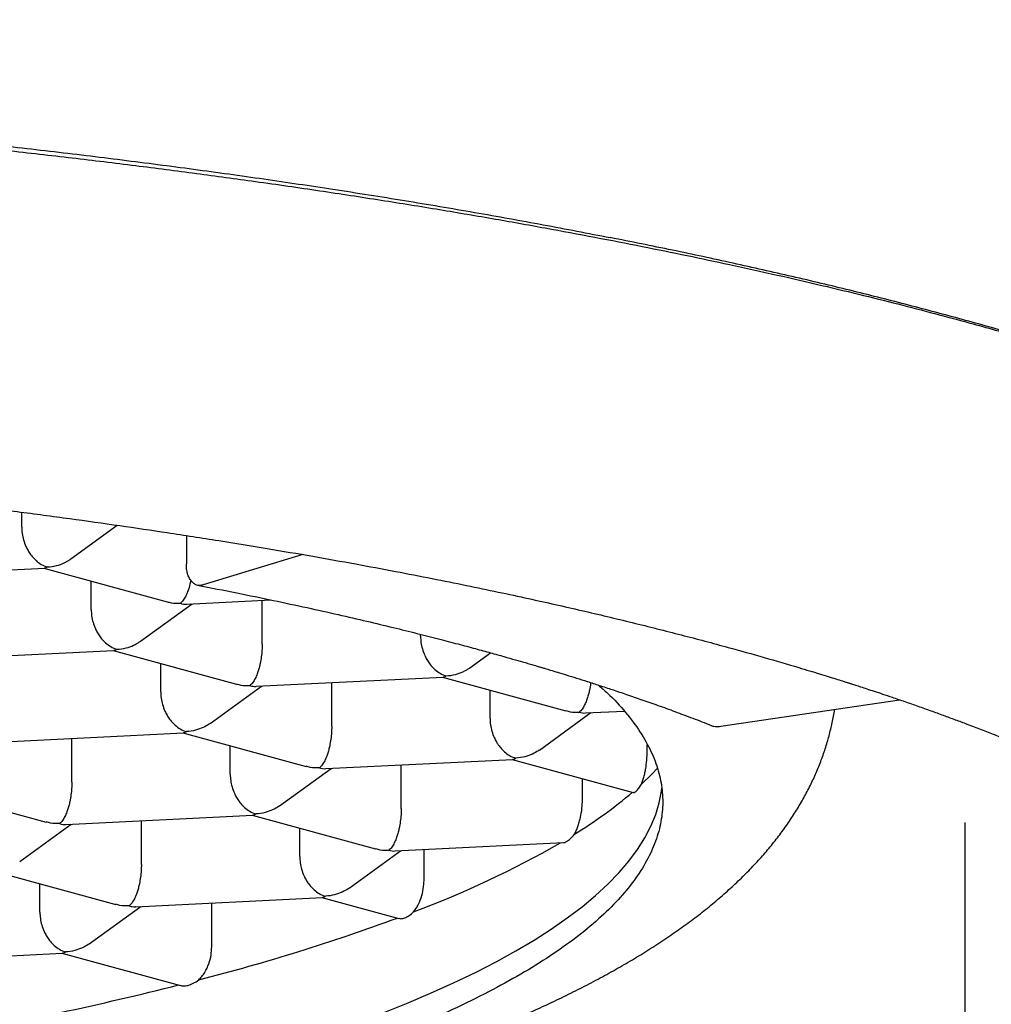
# Model space of a CAD drawing. Units: millimetres. Extents: x 8 to 818, y 12 to 469.
# Drawn here: x 384 to 388, y 425 to 429 of the extents above; entities that cross this region are included whole.
import ezdxf

# ---------------------------------------------------------------- set-up
doc = ezdxf.new("R2010")
doc.units = ezdxf.units.MM

msp = doc.modelspace()

# ---------------------------------------------------------------- linework, layer by layer
at = {"color": 7, "linetype": 'Continuous', "lineweight": 30}
for p, q in [((384.2204, 426.8671), (384.2204, 426.9233)), ((384.4036, 426.75), (384.5758, 426.8748)), ((384.8323, 426.8365), (384.8323, 426.731)), ((385.2651, 426.7658), (384.8945, 426.6529)), ((383.6098, 426.6809), (384.3047, 426.7152)), ((384.3024, 426.7151), (384.7606, 426.5901)), ((384.4787, 426.5613), (384.4787, 426.667)), ((384.8335, 426.5821), (385.1457, 426.5976)), ((385.1141, 426.4335), (385.1141, 426.596)), ((384.6619, 426.4442), (384.8534, 426.5831)), ((385.7024, 426.4626), (385.7024, 426.4696)), ((383.8681, 426.3751), (384.563, 426.4095)), ((384.5607, 426.4094), (385.0189, 426.2843)), ((385.8856, 426.3455), (385.9622, 426.401)), ((384.737, 426.2556), (384.737, 426.3613)), ((385.0918, 426.2764), (385.7867, 426.3107)), ((385.7844, 426.3106), (386.2426, 426.1855)), ((384.9202, 426.1385), (385.1117, 426.2773)), ((385.3724, 426.1277), (385.3724, 426.2902)), ((385.9607, 426.1568), (385.9607, 426.2625)), ((386.8179, 426.1279), (387.482, 426.2265)), ((386.1439, 426.0397), (386.3354, 426.1786)), ((386.3155, 426.1776), (386.4592, 426.1847)), ((384.1264, 426.0694), (384.8213, 426.1037)), ((384.407, 425.9207), (384.407, 426.0832)), ((384.819, 426.1036), (385.2769, 425.9786)), ((384.9953, 425.9498), (384.9953, 426.0555)), ((386.5448, 426.0429), (386.5448, 426.0592)), ((385.3501, 425.9706), (386.045, 426.005)), ((385.6307, 425.822), (385.6307, 425.9845)), ((386.0427, 426.0048), (386.4922, 425.8821)), ((385.1785, 425.8327), (385.37, 425.9716)), ((386.3042, 425.8553), (386.3042, 425.9335)), ((383.8536, 425.8966), (384.3115, 425.7716)), ((384.3847, 425.7636), (385.0796, 425.798)), ((385.0773, 425.7978), (385.5355, 425.6728)), ((384.2131, 425.6257), (384.4046, 425.7646)), ((384.6653, 425.615), (384.6653, 425.7775)), ((387.726, 424.7037), (387.726, 425.771)), ((385.2536, 425.6441), (385.2536, 425.7497)), ((385.6084, 425.6648), (386.2334, 425.6957)), ((385.4368, 425.527), (385.6283, 425.6658)), ((385.7159, 425.5634), (385.7159, 425.6702)), ((384.1119, 425.5909), (384.5698, 425.4659)), ((384.2882, 425.4371), (384.2882, 425.5427)), ((384.643, 425.4578), (385.3379, 425.4922)), ((384.9266, 425.3084), (384.9266, 425.4719)), ((385.3356, 425.4921), (385.6213, 425.4141)), ((384.4714, 425.32), (384.6629, 425.4588)), ((383.6776, 425.2509), (384.3725, 425.2852)), ((384.3702, 425.2851), (384.8102, 425.165))]:
    msp.add_line(p, q, dxfattribs=at)
at = {"color": 7, "linetype": 'Continuous', "lineweight": 30, "flags": 128}
for points in [[(386.5236, 425.9132), (386.5601, 425.9486), (386.5827, 425.9723)], [(385.557, 425.0608), (385.6505, 425.0982), (385.74, 425.1362), (385.8254, 425.1747), (385.9066, 425.2137), (385.9835, 425.2533), (386.0561, 425.2933), (386.1243, 425.3337), (386.1882, 425.3746), (386.2476, 425.4159), (386.3025, 425.4575), (386.3529, 425.4995), (386.3987, 425.5418), (386.44, 425.5843), (386.4766, 425.6271), (386.5086, 425.6701), (386.5359, 425.7133), (386.5586, 425.7567), (386.5765, 425.8001), (386.5897, 425.8437), (386.5982, 425.8874), (386.5996, 425.8981)]]:
    msp.add_lwpolyline(points, dxfattribs=at)
at = {"color": 7, "linetype": 'Continuous', "lineweight": 30}
msp.add_circle((379.7022, 431.1369), 37.5, dxfattribs=at)
for centre, radius, start, end in [((385.3635, 427.2096), 1.7402, 301.5523, 310.3354), ((384.3608, 428.9436), 3.7439, 290.5785, 299.8122), ((382.9576, 432.6606), 7.7174, 284.41021, 290.15358), ((381.6314, 437.8066), 13.0317, 280.11159, 284.09194)]:
    msp.add_arc(centre, radius, start, end, dxfattribs=at)
for points, knots in [([(396.8352, 438.5843), (396.8128, 438.4282), (396.7427, 437.9406), (396.629, 437.2174), (396.4968, 436.4145), (396.3737, 435.7068), (396.2445, 435.0002), (396.1084, 434.2948), (395.9653, 433.5908), (395.8144, 432.8884), (395.6554, 432.1878), (395.4987, 431.5358), (395.346, 430.9321), (395.1987, 430.3764), (395.0446, 429.8225), (394.8834, 429.2707), (394.7228, 428.7478), (394.5637, 428.2538), (394.4071, 427.7884), (394.2439, 427.3251), (394.0738, 426.8643), (393.8965, 426.4064), (393.7211, 425.9748), (393.5486, 425.5692), (393.3798, 425.1894), (393.2047, 424.8124), (393.0231, 424.4385), (392.8345, 424.068), (392.6387, 423.7012), (392.4353, 423.3385), (392.2367, 423.0019), (392.0442, 422.6907), (391.8591, 422.4044), (391.6679, 422.122), (391.4706, 421.8439), (391.2685, 421.5725), (391.0614, 421.3084), (390.8491, 421.0515), (390.6303, 420.8001), (390.4052, 420.5544), (390.1739, 420.3147), (389.9366, 420.0808), (389.6937, 419.8528), (389.4451, 419.6309), (389.1909, 419.4155), (388.9251, 419.2019), (388.6471, 418.991), (388.3567, 418.7836), (388.0604, 418.5846), (387.7585, 418.3942), (387.452, 418.2133), (387.1412, 418.0419), (386.8265, 417.8799), (386.5072, 417.7269), (386.1838, 417.583), (385.8566, 417.4481), (385.5258, 417.3223), (385.1917, 417.2053), (384.8492, 417.0953), (384.4982, 416.9927), (384.139, 416.8977), (383.7775, 416.8119), (383.4141, 416.7349), (383.049, 416.6665), (382.6824, 416.6069), (382.4, 416.5658), (382.2396, 416.5469), (382.2022, 416.5425)], [0, 0, 0, 0, 0.0164707, 0.0514271, 0.0764237, 0.1014212, 0.1264186, 0.1514149, 0.1764147, 0.2014162, 0.2264172, 0.2514165, 0.2714209, 0.2914279, 0.3114352, 0.3314411, 0.3514447, 0.3685316, 0.3856225, 0.4027149, 0.4198062, 0.436895, 0.4539803, 0.4684429, 0.4829074, 0.4973715, 0.5118335, 0.5263011, 0.5407718, 0.5552417, 0.5697084, 0.5815708, 0.5934375, 0.6053048, 0.61717, 0.6290312, 0.6406212, 0.6522169, 0.6638145, 0.6754101, 0.6870001, 0.6985894, 0.7101843, 0.7217808, 0.733375, 0.7449637, 0.7573759, 0.7697959, 0.7822185, 0.7946382, 0.8070502, 0.8193654, 0.8316856, 0.844006, 0.8563214, 0.868634, 0.880951, 0.8932683, 0.9055813, 0.9185066, 0.9314361, 0.9443661, 0.957292, 0.9702138, 0.98314, 0.9960683, 1, 1, 1, 1]), ([(369.1022, 426.0892), (369.1023, 426.0938), (369.1023, 426.1025), (369.1029, 426.1149), (369.1037, 426.1259), (369.1047, 426.1356), (369.1057, 426.1447), (369.1069, 426.1532), (369.1083, 426.1619), (369.1099, 426.1709), (369.1117, 426.1799), (369.1135, 426.1883), (369.1154, 426.1961), (369.1173, 426.2039), (369.1197, 426.2126), (369.1226, 426.2226), (369.1261, 426.2336), (369.1298, 426.2445), (369.1333, 426.2543), (369.1366, 426.2629), (369.1397, 426.2706), (369.1427, 426.2779), (369.1459, 426.2851), (369.1492, 426.2926), (369.1529, 426.3006), (369.1572, 426.3095), (369.1623, 426.3196), (369.1682, 426.3309), (369.1749, 426.3431), (369.1818, 426.3552), (369.1886, 426.3664), (369.195, 426.3767), (369.2023, 426.3882), (369.2112, 426.4015), (369.2217, 426.4167), (369.2333, 426.4326), (369.2463, 426.4497), (369.2596, 426.4664), (369.2732, 426.4829), (369.2871, 426.499), (369.3022, 426.516), (369.3175, 426.5324), (369.3317, 426.5473), (369.3445, 426.5603), (369.3625, 426.5781), (369.3866, 426.6011), (369.4152, 426.627), (369.4417, 426.65), (369.4667, 426.671), (369.4947, 426.6936), (369.5259, 426.718), (369.5607, 426.7441), (369.5993, 426.772), (369.6335, 426.7957), (369.6617, 426.8147), (369.6816, 426.8278), (369.7004, 426.84), (369.7171, 426.8507), (369.7317, 426.8599), (369.7441, 426.8676), (369.7545, 426.874), (369.7625, 426.8789), (369.7686, 426.8826), (369.7736, 426.8857), (369.7786, 426.8887), (369.788, 426.8944), (369.8028, 426.9033), (369.8246, 426.9161), (369.8512, 426.9315), (369.8824, 426.9492), (369.9186, 426.9693), (369.9598, 426.9916), (370.0066, 427.0163), (370.059, 427.043), (370.1163, 427.0714), (370.1783, 427.1012), (370.2451, 427.1321), (370.3172, 427.1645), (370.395, 427.1981), (370.4787, 427.233), (370.5686, 427.2692), (370.665, 427.3065), (370.7484, 427.3376), (370.8162, 427.3621), (370.8663, 427.3799), (370.9177, 427.3979), (370.9688, 427.4154), (371.0173, 427.4317), (371.0612, 427.4463), (371.1, 427.4589), (371.1334, 427.4697), (371.1614, 427.4787), (371.1841, 427.4859), (371.202, 427.4915), (371.2153, 427.4957), (371.225, 427.4987), (371.233, 427.5012), (371.2409, 427.5037), (371.2551, 427.5081), (371.2775, 427.515), (371.3099, 427.5249), (371.3501, 427.537), (371.3984, 427.5515), (371.4555, 427.5682), (371.5208, 427.587), (371.5944, 427.6078), (371.6744, 427.6299), (371.7605, 427.6531), (371.8526, 427.6773), (371.9526, 427.703), (372.0589, 427.7294), (372.2039, 427.7645), (372.3866, 427.8068), (372.6006, 427.8537), (372.8085, 427.8968), (373.0096, 427.9365), (373.2117, 427.9745), (373.4342, 428.0144), (373.6776, 428.0555), (373.942, 428.0975), (374.2062, 428.1368), (374.4695, 428.1734), (374.7315, 428.2076), (374.9918, 428.2394), (375.2331, 428.2669), (375.4578, 428.2909), (375.6687, 428.3122), (375.8864, 428.3329), (376.111, 428.3528), (376.341, 428.3719), (376.5764, 428.3899), (376.817, 428.4068), (377.0642, 428.4228), (377.3194, 428.4376), (377.5828, 428.4513), (377.8543, 428.4636), (378.1323, 428.4744), (378.4167, 428.4837), (378.7055, 428.4911), (378.9985, 428.4968), (379.2954, 428.5005), (379.5978, 428.5022), (379.8895, 428.5019), (380.1697, 428.4998), (380.438, 428.4962), (380.7094, 428.4909), (380.9839, 428.4838), (381.2606, 428.4749), (381.5529, 428.4636), (381.8573, 428.4497), (382.1703, 428.433), (382.4751, 428.4144), (382.7732, 428.394), (383.0645, 428.3719), (383.3486, 428.3482), (383.6239, 428.3232), (383.8902, 428.2969), (384.1461, 428.2697), (384.3917, 428.2418), (384.6273, 428.2133), (384.8543, 428.1841), (385.0828, 428.1531), (385.3118, 428.1201), (385.5404, 428.0853), (385.7585, 428.0502), (385.9664, 428.015), (386.1631, 427.9799), (386.349, 427.9453), (386.5246, 427.9111), (386.6911, 427.8772), (386.8583, 427.8418), (387.0254, 427.8049), (387.1915, 427.7666), (387.347, 427.7292), (387.4923, 427.6928), (387.6278, 427.6575), (387.746, 427.6256), (387.8486, 427.597), (387.9371, 427.5717), (388.0064, 427.5514), (388.0584, 427.5358), (388.094, 427.5251), (388.1267, 427.5151), (388.1551, 427.5063), (388.1761, 427.4998), (388.1908, 427.4952), (388.2019, 427.4917), (388.2153, 427.4875), (388.233, 427.4819), (388.2554, 427.4747), (388.2816, 427.4663), (388.3104, 427.457), (388.3406, 427.4471), (388.3808, 427.4338), (388.4314, 427.4168), (388.493, 427.3957), (388.5576, 427.3731), (388.6284, 427.3477), (388.7051, 427.3194), (388.7863, 427.2885), (388.8672, 427.2567), (388.946, 427.2247), (389.0224, 427.1926), (389.0963, 427.1605), (389.1678, 427.1283), (389.232, 427.0984), (389.2894, 427.0708), (389.3405, 427.0455), (389.3901, 427.0203), (389.4381, 426.9951), (389.4832, 426.9708), (389.5244, 426.9479), (389.5612, 426.927), (389.5929, 426.9085), (389.62, 426.8923), (389.6429, 426.8784), (389.6626, 426.8662), (389.6803, 426.8551), (389.698, 426.8439), (389.7173, 426.8314), (389.7395, 426.8168), (389.7646, 426.8), (389.7926, 426.7808), (389.8215, 426.7603), (389.851, 426.7388), (389.8767, 426.7194), (389.8988, 426.7022), (389.9176, 426.6873), (389.9368, 426.6717), (389.9568, 426.655), (389.9776, 426.6372), (389.998, 426.6191), (390.0171, 426.6016), (390.0373, 426.5826), (390.0583, 426.562), (390.0798, 426.54), (390.0993, 426.5192), (390.1166, 426.4998), (390.1322, 426.4817), (390.1466, 426.4643), (390.1608, 426.4462), (390.1725, 426.4308), (390.1815, 426.4183), (390.1875, 426.4098), (390.1928, 426.4021), (390.1974, 426.3953), (390.2014, 426.3892), (390.2053, 426.3832), (390.2096, 426.3765), (390.2146, 426.3685), (390.2202, 426.3593), (390.2259, 426.3495), (390.2313, 426.3399), (390.2359, 426.3314), (390.2397, 426.3242), (390.2432, 426.3176), (390.2467, 426.3106), (390.2506, 426.3025), (390.2549, 426.2934), (390.2594, 426.2833), (390.264, 426.2725), (390.2683, 426.2618), (390.272, 426.2519), (390.275, 426.2434), (390.2779, 426.2351), (390.2811, 426.2251), (390.2847, 426.2131), (390.2885, 426.1989), (390.2912, 426.1873), (390.293, 426.1785), (390.2941, 426.1733), (390.295, 426.1686), (390.2957, 426.1643), (390.2963, 426.1606), (390.2969, 426.1573), (390.2974, 426.1536), (390.2982, 426.1483), (390.2992, 426.1408), (390.3003, 426.1309), (390.3013, 426.1189), (390.3021, 426.1048), (390.3022, 426.0947), (390.3022, 426.0892)], [0, 0, 0, 0, 0.002592, 0.004866, 0.006821, 0.008458, 0.009875, 0.011299, 0.012737, 0.014335, 0.015918, 0.017382, 0.01872, 0.019972, 0.02142, 0.023117, 0.025048, 0.026894, 0.028525, 0.029919, 0.031121, 0.03229, 0.033464, 0.034664, 0.035894, 0.037299, 0.038904, 0.040708, 0.042625, 0.044634, 0.046337, 0.047842, 0.049362, 0.051575, 0.053854, 0.056202, 0.058692, 0.061439, 0.063568, 0.065911, 0.068468, 0.07088, 0.073008, 0.074851, 0.076442, 0.080584, 0.084619, 0.08733, 0.090236, 0.093349, 0.09669, 0.100289, 0.104147, 0.108263, 0.110157, 0.112049, 0.11375, 0.115244, 0.116531, 0.11761, 0.118481, 0.1192, 0.119668, 0.120034, 0.120457, 0.120939, 0.122361, 0.124129, 0.126245, 0.128708, 0.131469, 0.134566, 0.137999, 0.141764, 0.145787, 0.149963, 0.154361, 0.158981, 0.163824, 0.16889, 0.174178, 0.17969, 0.185424, 0.188071, 0.190764, 0.193501, 0.196256, 0.198786, 0.201033, 0.202999, 0.204679, 0.206078, 0.207196, 0.208057, 0.208712, 0.209158, 0.209493, 0.209878, 0.210316, 0.211575, 0.213138, 0.215004, 0.217341, 0.220026, 0.223059, 0.226441, 0.230171, 0.233934, 0.237997, 0.242358, 0.246994, 0.251658, 0.260716, 0.269637, 0.277486, 0.285225, 0.292854, 0.300373, 0.309974, 0.319389, 0.328618, 0.337662, 0.34652, 0.355192, 0.363678, 0.370316, 0.377111, 0.384065, 0.391177, 0.398447, 0.405741, 0.413187, 0.420786, 0.428538, 0.436586, 0.444793, 0.453158, 0.461681, 0.470362, 0.479042, 0.487873, 0.496857, 0.505993, 0.513864, 0.521845, 0.529935, 0.538135, 0.546444, 0.554813, 0.564524, 0.574049, 0.583387, 0.592539, 0.601667, 0.610602, 0.619343, 0.627892, 0.636248, 0.644266, 0.652099, 0.659746, 0.667206, 0.675487, 0.683526, 0.691322, 0.698877, 0.70619, 0.713137, 0.719851, 0.726331, 0.732578, 0.739723, 0.746568, 0.753114, 0.759359, 0.765304, 0.770949, 0.775241, 0.779341, 0.783251, 0.785028, 0.786762, 0.788377, 0.78976, 0.790908, 0.791449, 0.791924, 0.792549, 0.793424, 0.794548, 0.795892, 0.797355, 0.798885, 0.800482, 0.803497, 0.806723, 0.81016, 0.813808, 0.818209, 0.822871, 0.827586, 0.832271, 0.836926, 0.841553, 0.846151, 0.850719, 0.854288, 0.857839, 0.861372, 0.864887, 0.868322, 0.871487, 0.874371, 0.876971, 0.879127, 0.881041, 0.882713, 0.884152, 0.885646, 0.887335, 0.889219, 0.891518, 0.894052, 0.896802, 0.899759, 0.902923, 0.905006, 0.90717, 0.909439, 0.911842, 0.914379, 0.916991, 0.919451, 0.921736, 0.925038, 0.92816, 0.931128, 0.934009, 0.936554, 0.939035, 0.941622, 0.944531, 0.945917, 0.947199, 0.948351, 0.949373, 0.950266, 0.951108, 0.952133, 0.953359, 0.954785, 0.956394, 0.95791, 0.95923, 0.960352, 0.961289, 0.96239, 0.963674, 0.965143, 0.966796, 0.968498, 0.970403, 0.972011, 0.973332, 0.97468, 0.97619, 0.978395, 0.980768, 0.983293, 0.984255, 0.985148, 0.985967, 0.986713, 0.987385, 0.987985, 0.988626, 0.989488, 0.990887, 0.992637, 0.99474, 0.997194, 1, 1, 1, 1]), ([(372.9972, 427.9434), (373.0734, 427.9582), (373.2257, 427.9878), (373.4606, 428.0303), (373.6999, 428.0712), (373.9439, 428.1105), (374.1922, 428.1482), (374.4448, 428.1842), (374.7014, 428.2185), (374.9662, 428.2517), (375.2393, 428.2835), (375.5208, 428.3139), (375.8058, 428.3423), (376.0919, 428.3685), (376.3789, 428.3925), (376.6663, 428.4143), (376.9563, 428.4342), (377.2484, 428.4521), (377.5424, 428.4679), (377.8383, 428.4817), (378.1357, 428.4935), (378.4397, 428.5035), (378.7502, 428.5114), (379.0671, 428.5171), (379.3845, 428.5206), (379.694, 428.5217), (379.9953, 428.5207), (380.2882, 428.5177), (380.5807, 428.5128), (380.8724, 428.506), (381.1633, 428.4972), (381.453, 428.4865), (381.7415, 428.4738), (382.0332, 428.4589), (382.328, 428.4418), (382.6255, 428.4223), (382.9206, 428.4007), (383.2107, 428.3772), (383.4957, 428.3519), (383.7755, 428.3249), (384.0521, 428.2959), (384.3251, 428.2651), (384.5944, 428.2324), (384.8598, 428.1979), (385.121, 428.1615), (385.3824, 428.1227), (385.6437, 428.0813), (385.9041, 428.0373), (386.1595, 427.9915), (386.3247, 427.9594), (386.4073, 427.9434)], [0, 0, 0, 0, 0.020186, 0.04038, 0.060574, 0.08076, 0.100946, 0.12114, 0.141334, 0.16152, 0.182744, 0.203977, 0.22521, 0.246434, 0.267183, 0.28794, 0.308698, 0.329447, 0.350196, 0.370953, 0.39171, 0.412459, 0.434339, 0.456228, 0.478117, 0.499997, 0.520183, 0.540377, 0.560571, 0.580757, 0.600943, 0.621137, 0.641331, 0.661517, 0.682741, 0.703974, 0.725207, 0.746431, 0.767181, 0.787938, 0.808696, 0.829446, 0.850195, 0.870953, 0.89171, 0.91246, 0.93434, 0.95623, 0.97812, 1, 1, 1, 1]), ([(390.2022, 425.4827), (390.2192, 425.5045), (390.2558, 425.5517), (390.3003, 425.6247), (390.3379, 425.7017), (390.3653, 425.7789), (390.3828, 425.8563), (390.39, 425.9314), (390.388, 426.004), (390.3778, 426.0741), (390.3595, 426.1441), (390.333, 426.214), (390.2983, 426.2837), (390.2555, 426.3532), (390.2046, 426.4225), (390.1447, 426.4926), (390.0753, 426.5634), (389.9959, 426.635), (389.9079, 426.706), (389.8127, 426.7753), (389.7109, 426.8429), (389.603, 426.9088), (389.4875, 426.974), (389.3645, 427.0384), (389.234, 427.1021), (389.0962, 427.1649), (388.9512, 427.2268), (388.7965, 427.2889), (388.6318, 427.3509), (388.4567, 427.4129), (388.2742, 427.4737), (388.0876, 427.5322), (387.8973, 427.5886), (387.7038, 427.6429), (387.5042, 427.696), (387.2978, 427.7479), (387.0846, 427.7988), (386.8646, 427.8485), (386.6394, 427.8969), (386.4847, 427.9279), (386.4073, 427.9434)], [0, 0, 0, 0, 0.024381, 0.05274, 0.081119, 0.109504, 0.137883, 0.166241, 0.191882, 0.217533, 0.243183, 0.268824, 0.294465, 0.320115, 0.345766, 0.371406, 0.398359, 0.425324, 0.452288, 0.479242, 0.504947, 0.530661, 0.556376, 0.582081, 0.607786, 0.633501, 0.659215, 0.68492, 0.71194, 0.73897, 0.766001, 0.79302, 0.81873, 0.844449, 0.870168, 0.895877, 0.921903, 0.947938, 0.973974, 1, 1, 1, 1]), ([(370.3272, 425.1194), (370.3272, 425.1224), (370.3273, 425.128), (370.3276, 425.1364), (370.3281, 425.1441), (370.3288, 425.1513), (370.3299, 425.1605), (370.3314, 425.171), (370.3332, 425.1812), (370.3349, 425.1893), (370.3363, 425.1953), (370.3377, 425.2009), (370.3394, 425.2073), (370.3416, 425.2151), (370.3445, 425.2245), (370.3478, 425.2344), (370.3512, 425.2436), (370.3544, 425.2516), (370.3574, 425.2589), (370.3602, 425.2655), (370.3631, 425.2718), (370.366, 425.278), (370.3694, 425.2851), (370.3736, 425.2934), (370.3784, 425.3025), (370.3835, 425.3117), (370.3882, 425.3199), (370.3924, 425.3269), (370.3964, 425.3335), (370.4011, 425.3409), (370.4067, 425.3495), (370.4132, 425.3591), (370.4202, 425.3693), (370.4275, 425.3794), (370.4346, 425.3888), (370.4416, 425.3979), (370.4484, 425.4064), (370.4554, 425.4151), (370.463, 425.4243), (370.4718, 425.4345), (370.4816, 425.4457), (370.492, 425.4571), (370.5024, 425.4681), (370.5136, 425.4798), (370.5257, 425.4921), (370.5389, 425.505), (370.5518, 425.5173), (370.5649, 425.5294), (370.5787, 425.5419), (370.5939, 425.5553), (370.6107, 425.5697), (370.6295, 425.5854), (370.6505, 425.6023), (370.6733, 425.6202), (370.6975, 425.6385), (370.7223, 425.6566), (370.7482, 425.6751), (370.7746, 425.6933), (370.801, 425.7109), (370.8254, 425.7269), (370.8479, 425.7412), (370.8664, 425.7528), (370.8812, 425.7619), (370.8927, 425.7689), (370.9037, 425.7755), (370.916, 425.7829), (370.931, 425.7917), (370.9509, 425.8033), (370.9753, 425.8173), (371.0031, 425.8328), (371.0315, 425.8484), (371.06, 425.8637), (371.0884, 425.8787), (371.1163, 425.893), (371.1435, 425.9068), (371.1693, 425.9196), (371.1934, 425.9314), (371.215, 425.9419), (371.2341, 425.951), (371.2505, 425.9588), (371.2646, 425.9653), (371.2784, 425.9717), (371.294, 425.9789), (371.313, 425.9876), (371.3357, 425.9978), (371.3621, 426.0096), (371.3918, 426.0226), (371.4318, 426.0398), (371.4805, 426.0603), (371.5369, 426.0835), (371.5917, 426.1053), (371.6451, 426.1261), (371.7051, 426.1489), (371.7747, 426.1746), (371.8567, 426.204), (371.927, 426.2282), (371.9805, 426.2462), (372.0123, 426.2568), (372.038, 426.2653), (372.0575, 426.2716), (372.0708, 426.276), (372.0797, 426.2788), (372.0867, 426.2811), (372.0944, 426.2835), (372.1064, 426.2874), (372.1237, 426.2929), (372.1474, 426.3004), (372.1754, 426.3092), (372.2105, 426.32), (372.2533, 426.3331), (372.3047, 426.3486), (372.3629, 426.3657), (372.4282, 426.3846), (372.5008, 426.4051), (372.5753, 426.4256), (372.651, 426.4459), (372.7262, 426.4657), (372.8045, 426.4858), (372.8842, 426.5057), (372.9644, 426.5253), (373.0811, 426.5531), (373.2355, 426.5885), (373.4416, 426.6331), (373.6621, 426.6781), (373.8971, 426.723), (374.1221, 426.7634), (374.3361, 426.7995), (374.5383, 426.8318), (374.7404, 426.8623), (374.9421, 426.8911), (375.1431, 426.9183), (375.3432, 426.9438), (375.5438, 426.9679), (375.7408, 426.9903), (375.9369, 427.0112), (376.133, 427.0309), (376.3361, 427.0501), (376.5463, 427.0685), (376.7622, 427.0861), (376.9838, 427.1027), (377.2109, 427.1183), (377.4448, 427.1328), (377.6869, 427.1462), (377.9372, 427.1585), (378.1958, 427.1693), (378.4611, 427.1787), (378.7329, 427.1863), (379.0094, 427.1922), (379.2903, 427.1961), (379.5753, 427.1981), (379.8657, 427.198), (380.146, 427.1958), (380.4155, 427.1918), (380.6736, 427.1863), (380.9346, 427.179), (381.1966, 427.1699), (381.4561, 427.159), (381.7053, 427.1469), (381.9433, 427.1338), (382.1705, 427.1198), (382.3915, 427.1048), (382.6064, 427.0889), (382.8334, 427.0707), (383.071, 427.05), (383.3177, 427.0266), (383.5545, 427.0022), (383.7814, 426.9772), (383.9973, 426.9517), (384.2025, 426.926), (384.3972, 426.9001), (384.5829, 426.8741), (384.7675, 426.8468), (384.9503, 426.8185), (385.1303, 426.7891), (385.2996, 426.7602), (385.4584, 426.7317), (385.6063, 426.7042), (385.7436, 426.6775), (385.8707, 426.6519), (385.9902, 426.627), (386.1335, 426.5962), (386.3006, 426.5585), (386.4896, 426.5135), (386.6713, 426.4678), (386.834, 426.4245), (386.9794, 426.3839), (387.0794, 426.3547), (387.1473, 426.3343), (387.1835, 426.3233), (387.216, 426.3132), (387.2445, 426.3043), (387.2662, 426.2975), (387.2821, 426.2925), (387.2933, 426.2889), (387.3054, 426.285), (387.3201, 426.2803), (387.339, 426.2742), (387.3621, 426.2667), (387.3893, 426.2578), (387.4206, 426.2474), (387.4585, 426.2346), (387.5025, 426.2196), (387.5505, 426.2029), (387.5982, 426.1859), (387.6445, 426.1691), (387.6893, 426.1526), (387.7365, 426.1348), (387.7857, 426.1159), (387.8367, 426.0958), (387.8855, 426.0761), (387.9316, 426.0571), (387.9738, 426.0393), (388.009, 426.0242), (388.0378, 426.0116), (388.0608, 426.0014), (388.0815, 425.9921), (388.1022, 425.9827), (388.125, 425.9722), (388.1512, 425.9601), (388.1806, 425.9461), (388.212, 425.931), (388.244, 425.9153), (388.2753, 425.8996), (388.3058, 425.884), (388.337, 425.8676), (388.3685, 425.8509), (388.399, 425.8341), (388.4263, 425.8189), (388.4505, 425.8051), (388.4741, 425.7914), (388.4992, 425.7765), (388.5276, 425.7593), (388.5583, 425.7402), (388.5893, 425.7203), (388.6188, 425.7008), (388.6458, 425.6823), (388.6689, 425.6661), (388.688, 425.6523), (388.7034, 425.641), (388.7172, 425.6307), (388.7302, 425.6208), (388.7438, 425.6103), (388.7583, 425.5988), (388.7737, 425.5864), (388.7931, 425.5703), (388.816, 425.5507), (388.8415, 425.5278), (388.8655, 425.5051), (388.8872, 425.4837), (388.9037, 425.4665), (388.9163, 425.4528), (388.9263, 425.4417), (388.9368, 425.4297), (388.9469, 425.4177), (388.9562, 425.4063), (388.9643, 425.396), (388.9713, 425.3869), (388.9775, 425.3785), (388.9834, 425.3704), (388.9891, 425.3622), (388.9946, 425.3543), (388.9999, 425.3463), (389.0054, 425.3377), (389.0114, 425.3281), (389.0176, 425.3176), (389.0234, 425.3073), (389.0282, 425.2985), (389.0321, 425.291), (389.0357, 425.2837), (389.0397, 425.2754), (389.044, 425.266), (389.0481, 425.2564), (389.0517, 425.2476), (389.0545, 425.2402), (389.0572, 425.2326), (389.0602, 425.2236), (389.0636, 425.2126), (389.0669, 425.2005), (389.0699, 425.1878), (389.072, 425.1772), (389.0734, 425.1688), (389.0742, 425.1628), (389.075, 425.1571), (389.0757, 425.1509), (389.0763, 425.1445), (389.0768, 425.137), (389.0771, 425.1285), (389.0772, 425.1226), (389.0772, 425.1194)], [0, 0, 0, 0, 0.002498, 0.004706, 0.006626, 0.008256, 0.009672, 0.012445, 0.015229, 0.016786, 0.018212, 0.01952, 0.020986, 0.022722, 0.02472, 0.027014, 0.028976, 0.030608, 0.032105, 0.033598, 0.034769, 0.036005, 0.037446, 0.039097, 0.040957, 0.042912, 0.044528, 0.045801, 0.046945, 0.048328, 0.049956, 0.051717, 0.053659, 0.055514, 0.057232, 0.058814, 0.060418, 0.061889, 0.063495, 0.06529, 0.067272, 0.069298, 0.07119, 0.07295, 0.075271, 0.077412, 0.079463, 0.081431, 0.083466, 0.085633, 0.088037, 0.09053, 0.0933, 0.096252, 0.099204, 0.102147, 0.104953, 0.108058, 0.110877, 0.11341, 0.115689, 0.11773, 0.118939, 0.120045, 0.12105, 0.122129, 0.123533, 0.125262, 0.127659, 0.130188, 0.132671, 0.135107, 0.137498, 0.139843, 0.142011, 0.144113, 0.146017, 0.147704, 0.149173, 0.150425, 0.151459, 0.152373, 0.153521, 0.154936, 0.156586, 0.158494, 0.160659, 0.162942, 0.166947, 0.170761, 0.174383, 0.177815, 0.181169, 0.185838, 0.190833, 0.196156, 0.198354, 0.200193, 0.201669, 0.202785, 0.203538, 0.20394, 0.204296, 0.204727, 0.20523, 0.206313, 0.20763, 0.209181, 0.210967, 0.213398, 0.216162, 0.219258, 0.222686, 0.226447, 0.230541, 0.234101, 0.237878, 0.241763, 0.245623, 0.24946, 0.253273, 0.262165, 0.270925, 0.281179, 0.291244, 0.30112, 0.309388, 0.317518, 0.325511, 0.333366, 0.341083, 0.348662, 0.356103, 0.363608, 0.370529, 0.377638, 0.384933, 0.392415, 0.400084, 0.407798, 0.415692, 0.423766, 0.432021, 0.44061, 0.449386, 0.458348, 0.467497, 0.476833, 0.486183, 0.495713, 0.505422, 0.515311, 0.523843, 0.532503, 0.541293, 0.550208, 0.55905, 0.567711, 0.575711, 0.58355, 0.591229, 0.598746, 0.606103, 0.615233, 0.624102, 0.632711, 0.64106, 0.649148, 0.656838, 0.664277, 0.671465, 0.678401, 0.686005, 0.693282, 0.700233, 0.706857, 0.713154, 0.719022, 0.724575, 0.729814, 0.7349, 0.743912, 0.752833, 0.761664, 0.770403, 0.777314, 0.784167, 0.786303, 0.788292, 0.790075, 0.791652, 0.793023, 0.7937, 0.794313, 0.79491, 0.795732, 0.796812, 0.798123, 0.799683, 0.801491, 0.803548, 0.80632, 0.809263, 0.812157, 0.815, 0.817793, 0.820536, 0.823954, 0.827291, 0.830546, 0.833719, 0.836667, 0.839302, 0.841152, 0.842809, 0.844273, 0.845689, 0.847377, 0.849348, 0.851604, 0.854119, 0.856664, 0.859182, 0.861674, 0.864139, 0.86701, 0.869707, 0.872128, 0.874274, 0.876302, 0.878653, 0.881394, 0.884524, 0.887793, 0.890899, 0.893842, 0.896622, 0.898642, 0.900457, 0.902069, 0.903589, 0.905278, 0.907143, 0.909181, 0.911336, 0.914991, 0.918831, 0.922647, 0.926304, 0.929673, 0.931409, 0.933337, 0.935457, 0.937666, 0.939692, 0.941519, 0.943148, 0.94458, 0.946104, 0.947601, 0.949071, 0.950516, 0.952095, 0.953928, 0.956043, 0.958174, 0.959951, 0.961251, 0.962665, 0.964369, 0.966362, 0.96849, 0.970352, 0.971925, 0.973221, 0.975381, 0.977885, 0.980641, 0.983619, 0.986664, 0.988067, 0.989405, 0.990678, 0.991927, 0.993448, 0.9953, 0.997484, 1, 1, 1, 1]), ([(384.2204, 426.8671), (384.2207, 426.8594), (384.2214, 426.8436), (384.2269, 426.8194), (384.2337, 426.801), (384.2398, 426.7884), (384.2439, 426.7809), (384.2502, 426.7707), (384.2599, 426.7574), (384.2747, 426.742), (384.2939, 426.7276), (384.3084, 426.7225), (384.3161, 426.7197)], [0, 0, 0, 0, 0.111298, 0.227117, 0.348661, 0.390702, 0.433531, 0.477182, 0.573703, 0.692933, 0.835009, 1, 1, 1, 1]), ([(384.3161, 426.7197), (384.3275, 426.7209), (384.3488, 426.7232), (384.3733, 426.7323), (384.3896, 426.7408), (384.398, 426.7459), (384.4024, 426.7492), (384.4035, 426.7501)], [0, 0, 0, 0, 0.369302, 0.687346, 0.827317, 0.954514, 1, 1, 1, 1]), ([(384.3161, 426.7197), (384.3123, 426.7171), (384.3084, 426.7144), (384.3048, 426.7153), (384.3047, 426.7154)], [0, 0, 0, 0, 0.972287, 1, 1, 1, 1]), ([(384.8945, 426.6529), (384.8903, 426.652), (384.8822, 426.6501), (384.8706, 426.6522), (384.8598, 426.658), (384.8503, 426.6674), (384.8423, 426.6796), (384.8365, 426.6946), (384.8329, 426.7118), (384.8325, 426.7245), (384.8323, 426.731)], [0, 0, 0, 0, 0.1263938, 0.248479, 0.3712727, 0.4997094, 0.6263824, 0.7485035, 0.8713215, 1, 1, 1, 1]), ([(384.8488, 426.6705), (384.8486, 426.6694), (384.848, 426.6655), (384.8465, 426.6592), (384.8446, 426.6513), (384.8416, 426.6406), (384.8368, 426.6267), (384.8295, 426.6102), (384.8205, 426.5944), (384.8138, 426.5882), (384.8101, 426.5848)], [0, 0, 0, 0, 0.024668, 0.087621, 0.151755, 0.217118, 0.361652, 0.54019, 0.752939, 1, 1, 1, 1]), ([(384.8739, 426.6521), (384.9228, 426.6426), (385.0178, 426.6241), (385.1532, 426.5962), (385.2788, 426.5693), (385.3945, 426.5435), (385.5009, 426.5189), (385.5983, 426.4956), (385.687, 426.4737), (385.7673, 426.4532), (385.8395, 426.4343), (385.904, 426.4171), (385.9608, 426.4015), (386.0104, 426.3876), (386.0529, 426.3755), (386.0858, 426.366), (386.1104, 426.3589), (386.128, 426.3537), (386.1424, 426.3494), (386.1546, 426.3458), (386.1685, 426.3417), (386.1874, 426.336), (386.2134, 426.3281), (386.2458, 426.3182), (386.2827, 426.3067), (386.3236, 426.2938), (386.3679, 426.2795), (386.4167, 426.2636), (386.4697, 426.2458), (386.5263, 426.2263), (386.5863, 426.2052), (386.6493, 426.1823), (386.7155, 426.1576), (386.7597, 426.1403), (386.7825, 426.1314)], [0, 0, 0, 0, 0.06494, 0.126354, 0.184243, 0.238607, 0.289447, 0.336762, 0.380553, 0.420821, 0.457565, 0.490787, 0.520486, 0.546662, 0.569317, 0.588449, 0.599745, 0.609317, 0.617162, 0.623282, 0.629309, 0.640104, 0.654555, 0.67266, 0.694419, 0.71702, 0.742553, 0.77102, 0.802419, 0.83675, 0.873322, 0.912721, 0.954947, 1, 1, 1, 1]), ([(384.4787, 426.5613), (384.479, 426.5536), (384.4797, 426.5379), (384.4852, 426.5136), (384.492, 426.4953), (384.4981, 426.4827), (384.5022, 426.4751), (384.5085, 426.4649), (384.5182, 426.4516), (384.533, 426.4362), (384.5522, 426.4219), (384.5666, 426.4167), (384.5744, 426.4139)], [0, 0, 0, 0, 0.111298, 0.227117, 0.348661, 0.390702, 0.433531, 0.477182, 0.573703, 0.692933, 0.835009, 1, 1, 1, 1]), ([(384.7608, 426.5907), (384.7659, 426.5892), (384.7817, 426.5845), (384.7986, 426.5847), (384.8101, 426.5848)], [0, 0, 0, 0, 0.3205927, 1, 1, 1, 1]), ([(384.8101, 426.5848), (384.8179, 426.5828), (384.8259, 426.5807), (384.8334, 426.5822), (384.8335, 426.5822)], [0, 0, 0, 0, 0.976909, 1, 1, 1, 1]), ([(385.7024, 426.4626), (385.7027, 426.4548), (385.7034, 426.4391), (385.7089, 426.4148), (385.7157, 426.3965), (385.7218, 426.3839), (385.7259, 426.3764), (385.7322, 426.3661), (385.7419, 426.3528), (385.7566, 426.3374), (385.7759, 426.3231), (385.7903, 426.3179), (385.7981, 426.3151)], [0, 0, 0, 0, 0.111298, 0.227117, 0.348661, 0.390702, 0.433531, 0.477182, 0.573703, 0.692933, 0.835009, 1, 1, 1, 1]), ([(384.5744, 426.4139), (384.5706, 426.4113), (384.5667, 426.4087), (384.5631, 426.4096), (384.563, 426.4096)], [0, 0, 0, 0, 0.972287, 1, 1, 1, 1]), ([(384.5744, 426.4139), (384.5858, 426.4151), (384.6071, 426.4174), (384.6316, 426.4265), (384.6479, 426.435), (384.6563, 426.4402), (384.6607, 426.4434), (384.6618, 426.4443)], [0, 0, 0, 0, 0.369302, 0.687346, 0.827317, 0.954514, 1, 1, 1, 1]), ([(385.1141, 426.4335), (385.1139, 426.4257), (385.1136, 426.4099), (385.1109, 426.3853), (385.1077, 426.3665), (385.1048, 426.3534), (385.1029, 426.3456), (385.0999, 426.3349), (385.0951, 426.3209), (385.0878, 426.3044), (385.0788, 426.2887), (385.0721, 426.2824), (385.0684, 426.2791)], [0, 0, 0, 0, 0.111298, 0.227117, 0.348661, 0.390702, 0.433531, 0.477182, 0.573703, 0.692933, 0.835009, 1, 1, 1, 1]), ([(385.7981, 426.3151), (385.8095, 426.3164), (385.8308, 426.3187), (385.8553, 426.3278), (385.8716, 426.3363), (385.88, 426.3414), (385.8844, 426.3447), (385.8855, 426.3455)], [0, 0, 0, 0, 0.3693019, 0.6873464, 0.827317, 0.954514, 1, 1, 1, 1]), ([(385.7981, 426.3151), (385.7943, 426.3126), (385.7904, 426.3099), (385.7868, 426.3108), (385.7867, 426.3108)], [0, 0, 0, 0, 0.972287, 1, 1, 1, 1]), ([(386.3635, 426.2809), (386.3749, 426.271), (386.4135, 426.2376), (386.4656, 426.1797), (386.5202, 426.1075), (386.5605, 426.0352), (386.5878, 425.9629), (386.602, 425.8909), (386.6034, 425.8187), (386.5918, 425.7462), (386.567, 425.6735), (386.5288, 425.6006), (386.4774, 425.5283), (386.4129, 425.4565), (386.3359, 425.3859), (386.2468, 425.3166), (386.1459, 425.2488), (386.0331, 425.182), (385.9077, 425.1161), (385.7698, 425.0512), (385.6192, 424.9874), (385.4573, 424.9253), (385.2841, 424.865), (385.1013, 424.8069), (384.9094, 424.7511), (384.7089, 424.6977), (384.4991, 424.6465), (384.2789, 424.5972), (384.0488, 424.55), (383.8088, 424.505), (383.5609, 424.4627), (383.3056, 424.423), (383.0448, 424.3862), (382.7793, 424.3525), (382.5096, 424.3217), (382.2347, 424.2938), (381.9534, 424.2687), (381.6661, 424.2464), (381.3732, 424.227), (381.0772, 424.2108), (380.7784, 424.1978), (380.4794, 424.188), (380.1807, 424.1814), (379.8829, 424.1779), (379.5848, 424.1776), (379.2851, 424.1804), (378.9844, 424.1864), (378.6832, 424.1956), (378.3841, 424.2081), (378.0875, 424.2237), (377.7957, 424.2423), (377.5093, 424.2639), (377.2288, 424.2883), (376.9528, 424.3156), (376.6803, 424.3459), (376.412, 424.3793), (376.1484, 424.4157), (375.8917, 424.4549), (375.6423, 424.4968), (375.4023, 424.541), (375.1717, 424.5874), (374.9512, 424.6359), (374.7389, 424.6866), (374.6053, 424.7222), (374.5385, 424.74)], [0, 0, 0, 0, 0.006871, 0.023286, 0.039702, 0.056117, 0.072239, 0.088362, 0.104484, 0.120606, 0.137021, 0.153437, 0.169852, 0.186267, 0.202683, 0.218805, 0.234927, 0.251049, 0.267172, 0.283587, 0.300002, 0.316418, 0.332833, 0.349248, 0.365371, 0.381493, 0.397615, 0.413737, 0.430153, 0.446568, 0.462983, 0.479399, 0.495814, 0.511936, 0.528059, 0.544181, 0.560303, 0.576718, 0.593134, 0.609549, 0.625964, 0.64238, 0.658502, 0.674624, 0.690746, 0.706869, 0.723284, 0.739699, 0.756115, 0.77253, 0.788945, 0.805068, 0.82119, 0.837312, 0.853434, 0.86985, 0.886265, 0.90268, 0.919096, 0.935511, 0.951633, 0.967756, 0.983878, 1, 1, 1, 1]), ([(385.0191, 426.285), (385.0242, 426.2835), (385.04, 426.2787), (385.0569, 426.2789), (385.0684, 426.2791)], [0, 0, 0, 0, 0.320593, 1, 1, 1, 1]), ([(385.0684, 426.2791), (385.0762, 426.277), (385.0842, 426.275), (385.0917, 426.2764), (385.0918, 426.2764)], [0, 0, 0, 0, 0.976909, 1, 1, 1, 1]), ([(386.3347, 426.2902), (386.3346, 426.2891), (386.3337, 426.2796), (386.3313, 426.2677), (386.3285, 426.2546), (386.3266, 426.2468), (386.3236, 426.2361), (386.3188, 426.2221), (386.3115, 426.2057), (386.3025, 426.1899), (386.2958, 426.1837), (386.2921, 426.1803)], [0, 0, 0, 0, 0.018399, 0.172766, 0.22616, 0.280556, 0.335994, 0.458581, 0.610009, 0.790453, 1, 1, 1, 1]), ([(384.737, 426.2556), (384.7373, 426.2478), (384.738, 426.2321), (384.7435, 426.2078), (384.7503, 426.1895), (384.7564, 426.1769), (384.7605, 426.1694), (384.7668, 426.1591), (384.7765, 426.1458), (384.7912, 426.1304), (384.8105, 426.1161), (384.8249, 426.1109), (384.8327, 426.1082)], [0, 0, 0, 0, 0.1112981, 0.2271171, 0.3486611, 0.390702, 0.4335313, 0.4771817, 0.573703, 0.6929329, 0.8350093, 1, 1, 1, 1]), ([(379.7022, 424.1267), (379.7491, 424.1268), (379.8154, 424.1269), (379.9138, 424.1275), (379.9987, 424.1282), (380.1002, 424.1294), (380.2069, 424.131), (380.3189, 424.1331), (380.4345, 424.1357), (380.5529, 424.1389), (380.6735, 424.1426), (380.7956, 424.1469), (380.9189, 424.1518), (381.0431, 424.1572), (381.168, 424.1633), (381.2934, 424.1699), (381.419, 424.1771), (381.5447, 424.1849), (381.6704, 424.1932), (381.796, 424.2022), (381.9213, 424.2118), (382.0464, 424.2219), (382.171, 424.2326), (382.2951, 424.2439), (382.4186, 424.2558), (382.5415, 424.2683), (382.6637, 424.2813), (382.7851, 424.295), (382.9057, 424.3092), (383.0254, 424.3239), (383.1441, 424.3393), (383.2619, 424.3551), (383.3786, 424.3716), (383.4943, 424.3886), (383.6088, 424.4061), (383.7221, 424.4242), (383.8342, 424.4429), (383.945, 424.4621), (384.0545, 424.4818), (384.1627, 424.502), (384.2695, 424.5228), (384.3749, 424.5441), (384.4789, 424.5659), (384.5813, 424.5883), (384.6823, 424.6112), (384.7817, 424.6346), (384.8796, 424.6585), (384.9759, 424.6829), (385.0706, 424.7079), (385.1636, 424.7333), (385.2551, 424.7593), (385.3448, 424.7859), (385.4328, 424.8129), (385.5192, 424.8405), (385.6038, 424.8687), (385.6867, 424.8974), (385.7679, 424.9267), (385.8474, 424.9566), (385.9251, 424.987), (386.001, 425.0181), (386.0751, 425.0499), (386.1475, 425.0824), (386.2182, 425.1155), (386.287, 425.1495), (386.354, 425.1842), (386.4192, 425.2198), (386.4825, 425.2562), (386.5439, 425.2935), (386.6033, 425.3318), (386.6606, 425.371), (386.7157, 425.4112), (386.7684, 425.4522), (386.8186, 425.4941), (386.8662, 425.5368), (386.911, 425.5801), (386.953, 425.624), (386.9921, 425.6684), (387.0284, 425.7132), (387.0617, 425.7584), (387.0923, 425.8041), (387.1201, 425.8501), (387.1452, 425.8965), (387.1676, 425.9433), (387.1874, 425.9905), (387.2046, 426.0382), (387.2192, 426.0863), (387.231, 426.1348), (387.2382, 426.1696), (387.2407, 426.1884), (387.241, 426.1907)], [0, 0, 0, 0, 0.012586, 0.017794, 0.026429, 0.035414, 0.045066, 0.055149, 0.065568, 0.076247, 0.087132, 0.098183, 0.10937, 0.120671, 0.132066, 0.143543, 0.155088, 0.166694, 0.178352, 0.190057, 0.201802, 0.213583, 0.225397, 0.23724, 0.249109, 0.261003, 0.272918, 0.284854, 0.296809, 0.308781, 0.320769, 0.332772, 0.34479, 0.356822, 0.368867, 0.380925, 0.392995, 0.405078, 0.417172, 0.429279, 0.441398, 0.453529, 0.465672, 0.477828, 0.489998, 0.502181, 0.514379, 0.526592, 0.538821, 0.551067, 0.563332, 0.575616, 0.587921, 0.600249, 0.612602, 0.624981, 0.637388, 0.649826, 0.662297, 0.674803, 0.687347, 0.69993, 0.712553, 0.725218, 0.737924, 0.750669, 0.763447, 0.776249, 0.789061, 0.801859, 0.814607, 0.827269, 0.839799, 0.852153, 0.864285, 0.876157, 0.887744, 0.899032, 0.910019, 0.920715, 0.931138, 0.941312, 0.951264, 0.961021, 0.970614, 0.980072, 0.989422, 0.998693, 1, 1, 1, 1]), ([(385.9607, 426.1568), (385.961, 426.1491), (385.9617, 426.1333), (385.9671, 426.1091), (385.9739, 426.0907), (385.9801, 426.0781), (385.9842, 426.0706), (385.9905, 426.0604), (386.0002, 426.0471), (386.0149, 426.0317), (386.0342, 426.0173), (386.0486, 426.0122), (386.0564, 426.0094)], [0, 0, 0, 0, 0.1112981, 0.2271171, 0.3486611, 0.390702, 0.4335313, 0.4771817, 0.573703, 0.6929329, 0.8350093, 1, 1, 1, 1]), ([(386.2428, 426.1862), (386.2479, 426.1847), (386.2637, 426.18), (386.2806, 426.1802), (386.2921, 426.1803)], [0, 0, 0, 0, 0.320593, 1, 1, 1, 1]), ([(386.2921, 426.1803), (386.2999, 426.1783), (386.3079, 426.1762), (386.3153, 426.1776), (386.3155, 426.1777)], [0, 0, 0, 0, 0.976909, 1, 1, 1, 1]), ([(384.92, 426.1387), (384.9189, 426.1378), (384.9112, 426.1317), (384.8934, 426.1225), (384.8654, 426.1117), (384.8441, 426.1094), (384.8327, 426.1082)], [0, 0, 0, 0, 0.045966, 0.312797, 0.630758, 1, 1, 1, 1]), ([(385.3724, 426.1277), (385.3722, 426.12), (385.3719, 426.1042), (385.3692, 426.0795), (385.366, 426.0607), (385.3631, 426.0476), (385.3612, 426.0398), (385.3582, 426.0291), (385.3534, 426.0151), (385.3461, 425.9987), (385.3371, 425.9829), (385.3304, 425.9767), (385.3267, 425.9733)], [0, 0, 0, 0, 0.1112981, 0.2271171, 0.3486611, 0.390702, 0.4335313, 0.4771817, 0.573703, 0.6929329, 0.8350093, 1, 1, 1, 1]), ([(386.7824, 426.1313), (386.7833, 426.1309), (386.7889, 426.1281), (386.801, 426.1265), (386.8122, 426.1274), (386.8179, 426.1279)], [0, 0, 0, 0, 0.08026, 0.529414, 1, 1, 1, 1]), ([(384.8327, 426.1082), (384.8289, 426.1056), (384.825, 426.1029), (384.8214, 426.1038), (384.8213, 426.1038)], [0, 0, 0, 0, 0.972287, 1, 1, 1, 1]), ([(386.0564, 426.0094), (386.0526, 426.0068), (386.0487, 426.0041), (386.0451, 426.0051), (386.045, 426.0051)], [0, 0, 0, 0, 0.972287, 1, 1, 1, 1]), ([(386.1437, 426.04), (386.1426, 426.0391), (386.1349, 426.0329), (386.1171, 426.0237), (386.0891, 426.0129), (386.0678, 426.0106), (386.0564, 426.0094)], [0, 0, 0, 0, 0.045966, 0.312797, 0.630758, 1, 1, 1, 1]), ([(386.5236, 425.9132), (386.5254, 425.9178), (386.5288, 425.9268), (386.5334, 425.9427), (386.5373, 425.9595), (386.5412, 425.9818), (386.5443, 426.0102), (386.5447, 426.0324), (386.5448, 426.0429)], [0, 0, 0, 0, 0.151064, 0.293824, 0.428635, 0.55592, 0.789344, 1, 1, 1, 1]), ([(385.3267, 425.9733), (385.3152, 425.9732), (385.2982, 425.973), (385.2823, 425.9778), (385.2771, 425.9794)], [0, 0, 0, 0, 0.676384, 1, 1, 1, 1]), ([(385.3267, 425.9733), (385.3345, 425.9713), (385.3425, 425.9692), (385.3499, 425.9706), (385.3501, 425.9707)], [0, 0, 0, 0, 0.976909, 1, 1, 1, 1]), ([(384.9953, 425.9498), (384.9956, 425.9421), (384.9963, 425.9263), (385.0017, 425.9021), (385.0085, 425.8838), (385.0147, 425.8711), (385.0188, 425.8636), (385.0251, 425.8534), (385.0348, 425.8401), (385.0495, 425.8247), (385.0688, 425.8103), (385.0832, 425.8052), (385.091, 425.8024)], [0, 0, 0, 0, 0.1112981, 0.2271171, 0.3486611, 0.390702, 0.4335313, 0.4771817, 0.573703, 0.6929329, 0.8350093, 1, 1, 1, 1]), ([(384.407, 425.9207), (384.4068, 425.913), (384.4065, 425.8972), (384.4038, 425.8725), (384.4006, 425.8537), (384.3977, 425.8406), (384.3958, 425.8328), (384.3928, 425.8221), (384.388, 425.8081), (384.3807, 425.7917), (384.3717, 425.7759), (384.365, 425.7697), (384.3613, 425.7663)], [0, 0, 0, 0, 0.1112981, 0.2271171, 0.3486611, 0.390702, 0.4335313, 0.4771817, 0.573703, 0.6929329, 0.8350093, 1, 1, 1, 1]), ([(386.5035, 425.8873), (386.5066, 425.8905), (386.5125, 425.8963), (386.5201, 425.9078), (386.5236, 425.9132)], [0, 0, 0, 0, 0.532378, 1, 1, 1, 1]), ([(386.4924, 425.8829), (386.4936, 425.8824), (386.4969, 425.8813), (386.501, 425.885), (386.5035, 425.8873)], [0, 0, 0, 0, 0.377643, 1, 1, 1, 1]), ([(385.1783, 425.833), (385.1772, 425.8321), (385.1695, 425.8259), (385.1517, 425.8167), (385.1237, 425.8059), (385.1024, 425.8036), (385.091, 425.8024)], [0, 0, 0, 0, 0.045966, 0.312797, 0.630758, 1, 1, 1, 1]), ([(386.2741, 425.7266), (386.2765, 425.7311), (386.2812, 425.7397), (386.2872, 425.7551), (386.2924, 425.7715), (386.2979, 425.7936), (386.3029, 425.8221), (386.3038, 425.8445), (386.3042, 425.8553)], [0, 0, 0, 0, 0.147108, 0.287056, 0.420208, 0.546988, 0.782786, 1, 1, 1, 1]), ([(385.091, 425.8024), (385.0872, 425.7998), (385.0833, 425.7971), (385.0797, 425.7981), (385.0796, 425.7981)], [0, 0, 0, 0, 0.972287, 1, 1, 1, 1]), ([(385.6307, 425.822), (385.6305, 425.8142), (385.6302, 425.7984), (385.6275, 425.7738), (385.6243, 425.7549), (385.6214, 425.7419), (385.6195, 425.734), (385.6165, 425.7233), (385.6116, 425.7094), (385.6044, 425.6929), (385.5954, 425.6772), (385.5886, 425.6709), (385.585, 425.6675)], [0, 0, 0, 0, 0.111298, 0.227117, 0.348661, 0.390702, 0.433531, 0.477182, 0.573703, 0.692933, 0.835009, 1, 1, 1, 1]), ([(384.3613, 425.7663), (384.3498, 425.7662), (384.3328, 425.766), (384.3169, 425.7708), (384.3117, 425.7724)], [0, 0, 0, 0, 0.676384, 1, 1, 1, 1]), ([(384.3613, 425.7663), (384.3691, 425.7643), (384.3771, 425.7622), (384.3845, 425.7636), (384.3847, 425.7637)], [0, 0, 0, 0, 0.976909, 1, 1, 1, 1]), ([(386.2334, 425.696), (386.2336, 425.6959), (386.2367, 425.695), (386.2413, 425.6977), (386.2454, 425.7002)], [0, 0, 0, 0, 0.069286, 1, 1, 1, 1]), ([(385.2536, 425.6441), (385.2539, 425.6363), (385.2546, 425.6206), (385.26, 425.5963), (385.2668, 425.578), (385.273, 425.5654), (385.2771, 425.5578), (385.2834, 425.5476), (385.2931, 425.5343), (385.3078, 425.5189), (385.3271, 425.5046), (385.3415, 425.4994), (385.3493, 425.4966)], [0, 0, 0, 0, 0.111298, 0.227117, 0.348661, 0.390702, 0.433531, 0.477182, 0.573703, 0.692933, 0.835009, 1, 1, 1, 1]), ([(385.5357, 425.6734), (385.5408, 425.6719), (385.5566, 425.6672), (385.5735, 425.6674), (385.585, 425.6675)], [0, 0, 0, 0, 0.320593, 1, 1, 1, 1]), ([(385.585, 425.6675), (385.5928, 425.6655), (385.6007, 425.6634), (385.6082, 425.6649), (385.6084, 425.6649)], [0, 0, 0, 0, 0.976909, 1, 1, 1, 1]), ([(384.6653, 425.615), (384.6651, 425.6072), (384.6648, 425.5914), (384.6621, 425.5668), (384.6589, 425.548), (384.656, 425.5349), (384.654, 425.527), (384.6511, 425.5163), (384.6462, 425.5024), (384.639, 425.4859), (384.63, 425.4702), (384.6232, 425.4639), (384.6196, 425.4606)], [0, 0, 0, 0, 0.111298, 0.227117, 0.348661, 0.390702, 0.433531, 0.477182, 0.573703, 0.692933, 0.835009, 1, 1, 1, 1]), ([(385.6767, 425.4386), (385.68, 425.4429), (385.6863, 425.4512), (385.6971, 425.4708), (385.7074, 425.4977), (385.7147, 425.5315), (385.7155, 425.5531), (385.7159, 425.5634)], [0, 0, 0, 0, 0.143282, 0.281185, 0.540537, 0.779765, 1, 1, 1, 1]), ([(385.4366, 425.5272), (385.4355, 425.5263), (385.4278, 425.5202), (385.41, 425.511), (385.382, 425.5002), (385.3607, 425.4979), (385.3493, 425.4966)], [0, 0, 0, 0, 0.045966, 0.312797, 0.630758, 1, 1, 1, 1]), ([(384.6196, 425.4606), (384.6081, 425.4604), (384.5911, 425.4603), (384.5752, 425.4651), (384.57, 425.4666)], [0, 0, 0, 0, 0.676384, 1, 1, 1, 1]), ([(385.3493, 425.4966), (385.3455, 425.494), (385.3416, 425.4914), (385.338, 425.4923), (385.3379, 425.4923)], [0, 0, 0, 0, 0.972287, 1, 1, 1, 1]), ([(384.2882, 425.4371), (384.2885, 425.4293), (384.2892, 425.4136), (384.2946, 425.3893), (384.3014, 425.371), (384.3076, 425.3584), (384.3117, 425.3508), (384.318, 425.3406), (384.3277, 425.3273), (384.3424, 425.3119), (384.3617, 425.2976), (384.3761, 425.2924), (384.3839, 425.2896)], [0, 0, 0, 0, 0.1112981, 0.2271171, 0.3486611, 0.390702, 0.4335313, 0.4771817, 0.573703, 0.6929329, 0.8350093, 1, 1, 1, 1]), ([(384.6196, 425.4606), (384.6274, 425.4585), (384.6353, 425.4564), (384.6428, 425.4579), (384.643, 425.4579)], [0, 0, 0, 0, 0.976909, 1, 1, 1, 1]), ([(385.6438, 425.4162), (385.6492, 425.4187), (385.6597, 425.4235), (385.6712, 425.4337), (385.6767, 425.4386)], [0, 0, 0, 0, 0.513993, 1, 1, 1, 1]), ([(385.6214, 425.4149), (385.6241, 425.4141), (385.6305, 425.4121), (385.6389, 425.4147), (385.6438, 425.4162)], [0, 0, 0, 0, 0.415418, 1, 1, 1, 1]), ([(384.4712, 425.3202), (384.4701, 425.3193), (384.4624, 425.3132), (384.4446, 425.304), (384.4166, 425.2932), (384.3953, 425.2909), (384.3839, 425.2896)], [0, 0, 0, 0, 0.045966, 0.3127974, 0.6307581, 1, 1, 1, 1]), ([(384.3839, 425.2896), (384.3801, 425.2871), (384.3762, 425.2844), (384.3726, 425.2853), (384.3725, 425.2853)], [0, 0, 0, 0, 0.972287, 1, 1, 1, 1]), ([(384.8782, 425.1861), (384.8823, 425.1902), (384.8903, 425.1984), (384.9006, 425.2133), (384.9092, 425.2292), (384.918, 425.2505), (384.9251, 425.2774), (384.9261, 425.2984), (384.9266, 425.3084)], [0, 0, 0, 0, 0.144969, 0.284244, 0.417833, 0.545748, 0.784065, 1, 1, 1, 1]), ([(384.8385, 425.1656), (384.845, 425.1677), (384.858, 425.1719), (384.8715, 425.1814), (384.8782, 425.1861)], [0, 0, 0, 0, 0.501583, 1, 1, 1, 1]), ([(384.8104, 425.1657), (384.8137, 425.1647), (384.822, 425.1622), (384.8323, 425.1643), (384.8385, 425.1656)], [0, 0, 0, 0, 0.396317, 1, 1, 1, 1])]:
    msp.add_open_spline(points, degree=3, knots=knots, dxfattribs=at)
msp.add_open_spline([(386.2454, 425.7002), (386.2502, 425.7032), (386.2596, 425.7093), (386.2692, 425.7209), (386.2741, 425.7266)], degree=3, dxfattribs=at)

doc.saveas('drawing.dxf')
